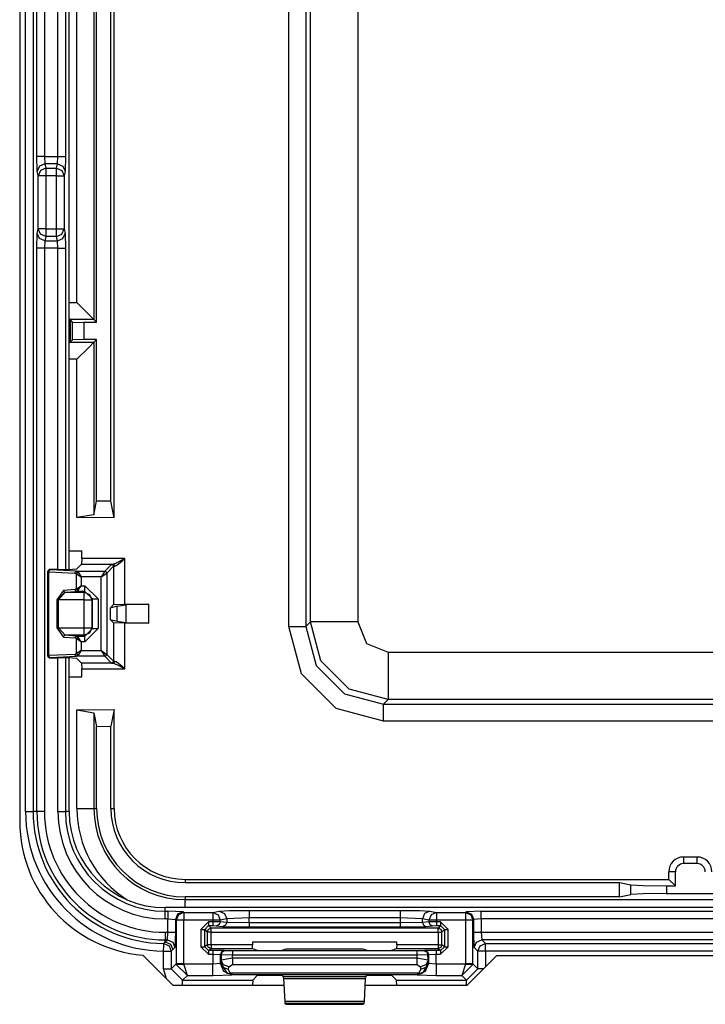
# Model space of a CAD drawing. Extents: x -266 to 41, y -63 to 177.
# Drawn here: x -141 to -139, y -53 to -50 of the extents above; entities that cross this region are included whole.
import ezdxf

# ---------------------------------------------------------------- set-up
doc = ezdxf.new("R2010")
doc.units = 0
doc.header["$MEASUREMENT"] = 0
doc.layers.add('TFR-TRI', color=7, linetype='CONTINUOUS')

msp = doc.modelspace()

# ---------------------------------------------------------------- linework, layer by layer
at = {"layer": 'TFR-TRI', "color": 83, "linetype": 'CONTINUOUS'}
for p, q in [((-141.3124, -47.7504), (-141.3124, -52.0418)), ((-140.9872, -52.3949), (-140.9073, -52.4748)), ((-140.051, -52.3961), (-140.1297, -52.4748)), ((-140.051, -52.3961), (-139.0738, -52.3961)), ((-140.9073, -52.4748), (-140.6139, -52.4748)), ((-140.3988, -52.4748), (-140.1297, -52.4748))]:
    msp.add_line(p, q, dxfattribs=at)
at = {"layer": 'TFR-TRI', "color": 3, "linetype": 'CONTINUOUS'}
for p, q in [((-141.2968, -52.0153), (-141.2968, -47.7778)), ((-141.2768, -47.7778), (-141.2768, -52.0153)), ((-141.1818, -51.3748), (-141.1818, -48.4183)), ((-141.1817, -51.3748), (-141.1817, -48.4183)), ((-141.267, -50.2823), (-141.267, -49.6108)), ((-141.247, -49.6108), (-141.247, -50.2823)), ((-141.2115, -50.2823), (-141.2115, -49.6108)), ((-141.1915, -49.6108), (-141.1915, -50.2823)), ((-141.2658, -50.3217), (-141.267, -50.2823)), ((-141.2609, -50.2823), (-141.267, -50.2823)), ((-141.247, -50.2823), (-141.2609, -50.2823)), ((-141.247, -50.2823), (-141.2115, -50.2823)), ((-141.247, -50.2823), (-141.2458, -50.302)), ((-141.2126, -50.302), (-141.2115, -50.2823)), ((-141.2115, -50.2823), (-141.1976, -50.2823)), ((-141.1976, -50.2823), (-141.1915, -50.2823)), ((-141.1915, -50.2823), (-141.1926, -50.3217)), ((-141.2599, -50.3078), (-141.2658, -50.3217)), ((-141.2576, -50.3196), (-141.2635, -50.3335)), ((-141.2458, -50.302), (-141.2599, -50.3078)), ((-141.2435, -50.3138), (-141.2576, -50.3196)), ((-141.2126, -50.302), (-141.2458, -50.302)), ((-141.2458, -50.302), (-141.2435, -50.3138)), ((-141.2435, -50.3138), (-141.215, -50.3138)), ((-141.2435, -50.3138), (-141.2435, -50.3206)), ((-141.215, -50.3138), (-141.2126, -50.302)), ((-141.215, -50.3206), (-141.215, -50.3138)), ((-141.215, -50.3138), (-141.2009, -50.3196)), ((-141.2126, -50.302), (-141.1985, -50.3078)), ((-141.2009, -50.3196), (-141.195, -50.3335)), ((-141.1985, -50.3078), (-141.1926, -50.3217)), ((-141.2635, -50.3335), (-141.2658, -50.3217)), ((-141.2635, -50.4741), (-141.2635, -50.3335)), ((-141.2574, -50.3335), (-141.2635, -50.3335)), ((-141.2435, -50.3335), (-141.2574, -50.3335)), ((-141.2435, -50.3206), (-141.2435, -50.3335)), ((-141.215, -50.3335), (-141.2435, -50.3335)), ((-141.2435, -50.3335), (-141.2435, -50.4741)), ((-141.215, -50.3335), (-141.215, -50.3206)), ((-141.215, -50.4741), (-141.215, -50.3335)), ((-141.215, -50.3335), (-141.2011, -50.3335)), ((-141.2011, -50.3335), (-141.195, -50.3335)), ((-141.1926, -50.3217), (-141.195, -50.3335)), ((-141.195, -50.3335), (-141.195, -50.4741)), ((-141.2658, -50.4859), (-141.2635, -50.4741)), ((-141.2574, -50.4741), (-141.2635, -50.4741)), ((-141.2576, -50.488), (-141.2635, -50.4741)), ((-141.2435, -50.4741), (-141.2574, -50.4741)), ((-141.2435, -50.4741), (-141.215, -50.4741)), ((-141.2435, -50.4741), (-141.2435, -50.487)), ((-141.215, -50.487), (-141.215, -50.4741)), ((-141.215, -50.4741), (-141.2011, -50.4741)), ((-141.2011, -50.4741), (-141.195, -50.4741)), ((-141.2009, -50.488), (-141.195, -50.4741)), ((-141.195, -50.4741), (-141.1926, -50.4859)), ((-141.267, -50.5253), (-141.2658, -50.4859)), ((-141.2599, -50.4998), (-141.2658, -50.4859)), ((-141.2458, -50.5056), (-141.2599, -50.4998)), ((-141.2435, -50.4938), (-141.2576, -50.488)), ((-141.2435, -50.4938), (-141.2458, -50.5056)), ((-141.2435, -50.487), (-141.2435, -50.4938)), ((-141.215, -50.4938), (-141.2435, -50.4938)), ((-141.215, -50.4938), (-141.215, -50.487)), ((-141.215, -50.4938), (-141.2009, -50.488)), ((-141.2126, -50.5056), (-141.215, -50.4938)), ((-141.2126, -50.5056), (-141.1985, -50.4998)), ((-141.1985, -50.4998), (-141.1926, -50.4859)), ((-141.1926, -50.4859), (-141.1915, -50.5253)), ((-141.267, -52.0153), (-141.267, -50.5253)), ((-141.2609, -50.5253), (-141.267, -50.5253)), ((-141.247, -50.5253), (-141.2609, -50.5253)), ((-141.2458, -50.5056), (-141.247, -50.5253)), ((-141.2115, -50.5253), (-141.247, -50.5253)), ((-141.247, -50.5253), (-141.247, -52.0153)), ((-141.2458, -50.5056), (-141.2126, -50.5056)), ((-141.2115, -50.5253), (-141.2126, -50.5056)), ((-141.2115, -51.3754), (-141.2115, -50.5253)), ((-141.2115, -50.5253), (-141.1976, -50.5253)), ((-141.1976, -50.5253), (-141.1915, -50.5253)), ((-141.1915, -50.5253), (-141.1915, -51.3752)), ((-141.2115, -52.0153), (-141.2115, -51.6088)), ((-141.1915, -51.609), (-141.1915, -52.0153)), ((-141.1818, -52.0153), (-141.1818, -51.6094)), ((-141.1817, -52.0153), (-141.1817, -51.6094)), ((-141.2968, -52.0153), (-141.2829, -52.0153)), ((-141.2829, -52.0153), (-141.2768, -52.0153)), ((-141.267, -52.0153), (-141.2768, -52.0153)), ((-141.2609, -52.0153), (-141.267, -52.0153)), ((-141.247, -52.0153), (-141.2609, -52.0153)), ((-141.2115, -52.0153), (-141.1976, -52.0153)), ((-141.1976, -52.0153), (-141.1915, -52.0153)), ((-141.1818, -52.0153), (-141.1915, -52.0153)), ((-138.3695, -52.2696), (-140.9275, -52.2696)), ((-138.3695, -52.2696), (-140.9275, -52.2696)), ((-140.9275, -52.2793), (-140.9275, -52.2696)), ((-140.9275, -52.2793), (-140.9206, -52.2793)), ((-140.9275, -52.2854), (-140.9275, -52.2793)), ((-140.9275, -52.2993), (-140.9275, -52.2854)), ((-140.8806, -52.2806), (-140.9206, -52.2793)), ((-140.9206, -52.2793), (-140.9206, -52.2854)), ((-140.9206, -52.2854), (-140.9206, -52.2993)), ((-140.8948, -52.2865), (-140.9006, -52.3006)), ((-140.8929, -52.2884), (-140.8987, -52.3025)), ((-140.8806, -52.2806), (-140.8948, -52.2865)), ((-140.8787, -52.2825), (-140.8929, -52.2884)), ((-140.8806, -52.2806), (-140.8787, -52.2825)), ((-140.8787, -52.2825), (-140.8019, -52.2825)), ((-140.8787, -52.2825), (-140.8787, -52.2886)), ((-140.8787, -52.2886), (-140.8787, -52.3025)), ((-140.8019, -52.2825), (-140.7848, -52.2792)), ((-140.8019, -52.2825), (-140.8019, -52.2886)), ((-140.8019, -52.2825), (-140.788, -52.2884)), ((-140.8019, -52.2886), (-140.8019, -52.3025)), ((-140.788, -52.2884), (-140.7822, -52.3025)), ((-140.7848, -52.2792), (-140.7574, -52.2775)), ((-140.7848, -52.2792), (-140.7709, -52.285)), ((-140.7651, -52.2991), (-140.7822, -52.3025)), ((-140.7709, -52.285), (-140.7651, -52.2991)), ((-140.706, -52.2968), (-140.7651, -52.2991)), ((-140.7651, -52.2991), (-140.7651, -52.309)), ((-140.7574, -52.2775), (-140.706, -52.2768)), ((-140.706, -52.2768), (-140.3067, -52.2768)), ((-140.706, -52.2768), (-140.706, -52.2829)), ((-140.706, -52.2829), (-140.706, -52.2968)), ((-140.3067, -52.2968), (-140.706, -52.2968)), ((-140.706, -52.31), (-140.706, -52.2968)), ((-140.3067, -52.2768), (-140.2553, -52.2775)), ((-140.3067, -52.2768), (-140.3067, -52.2829)), ((-140.3067, -52.2829), (-140.3067, -52.2968)), ((-140.3067, -52.2968), (-140.3067, -52.31)), ((-140.2476, -52.2991), (-140.3067, -52.2968)), ((-140.2553, -52.2775), (-140.2279, -52.2792)), ((-140.2418, -52.285), (-140.2476, -52.2991)), ((-140.2305, -52.3025), (-140.2476, -52.2991)), ((-140.2476, -52.309), (-140.2476, -52.2991)), ((-140.2279, -52.2792), (-140.2418, -52.285)), ((-140.2247, -52.2884), (-140.2305, -52.3025)), ((-140.2279, -52.2792), (-140.2108, -52.2825)), ((-140.2108, -52.2825), (-140.2247, -52.2884)), ((-140.2108, -52.2825), (-140.1339, -52.2825)), ((-140.2108, -52.2825), (-140.2108, -52.2886)), ((-140.2108, -52.2886), (-140.2108, -52.3025)), ((-140.1339, -52.2825), (-140.132, -52.2806)), ((-140.1339, -52.2825), (-140.1339, -52.2886)), ((-140.1339, -52.2825), (-140.1198, -52.2884)), ((-140.1339, -52.2886), (-140.1339, -52.3025)), ((-140.0921, -52.2793), (-140.132, -52.2806)), ((-140.132, -52.2806), (-140.1179, -52.2865)), ((-140.1198, -52.2884), (-140.1139, -52.3025)), ((-140.1179, -52.2865), (-140.112, -52.3006)), ((-140.0921, -52.2793), (-138.9864, -52.2793)), ((-140.0921, -52.2854), (-140.0921, -52.2793)), ((-140.0921, -52.2993), (-140.0921, -52.2854)), ((-140.9206, -52.2993), (-140.9275, -52.2993)), ((-140.9206, -52.3348), (-140.9206, -52.2993)), ((-140.9206, -52.2993), (-140.9006, -52.3006)), ((-140.8987, -52.3025), (-140.9006, -52.3006)), ((-140.9006, -52.3006), (-140.9006, -52.3348)), ((-140.8987, -52.3025), (-140.8987, -52.4186)), ((-140.8926, -52.3025), (-140.8987, -52.3025)), ((-140.8787, -52.3025), (-140.8926, -52.3025)), ((-140.8019, -52.3025), (-140.8787, -52.3025)), ((-140.8787, -52.4186), (-140.8787, -52.3025)), ((-140.8132, -52.3071), (-140.8332, -52.3271)), ((-140.8232, -52.3271), (-140.8132, -52.3171)), ((-140.8134, -52.3269), (-140.8064, -52.324)), ((-140.8019, -52.3071), (-140.8132, -52.3071)), ((-140.8132, -52.3071), (-140.8132, -52.3142)), ((-140.8132, -52.3142), (-140.8132, -52.3171)), ((-140.8132, -52.3171), (-140.8019, -52.3171)), ((-140.8064, -52.324), (-140.8132, -52.3171)), ((-140.2063, -52.324), (-140.8064, -52.324)), ((-140.8064, -52.327), (-140.8064, -52.324)), ((-140.8019, -52.3025), (-140.8019, -52.3071)), ((-140.789, -52.3025), (-140.8019, -52.3025)), ((-140.7822, -52.3073), (-140.8019, -52.3071)), ((-140.8019, -52.3071), (-140.8019, -52.3142)), ((-140.8019, -52.3142), (-140.8019, -52.3171)), ((-140.8019, -52.3171), (-140.792, -52.3173)), ((-140.7851, -52.3143), (-140.792, -52.3173)), ((-140.792, -52.3173), (-140.7749, -52.319)), ((-140.7822, -52.3025), (-140.789, -52.3025)), ((-140.7822, -52.3073), (-140.7851, -52.3143)), ((-140.7822, -52.3073), (-140.7822, -52.3025)), ((-140.7651, -52.309), (-140.7822, -52.3073)), ((-140.768, -52.316), (-140.7749, -52.319)), ((-140.7749, -52.319), (-140.706, -52.32)), ((-140.7651, -52.309), (-140.768, -52.316)), ((-140.706, -52.31), (-140.7651, -52.309)), ((-140.3067, -52.31), (-140.706, -52.31)), ((-140.706, -52.31), (-140.706, -52.317)), ((-140.706, -52.317), (-140.706, -52.32)), ((-140.706, -52.32), (-140.3067, -52.32)), ((-140.2476, -52.309), (-140.3067, -52.31)), ((-140.3067, -52.31), (-140.3067, -52.317)), ((-140.3067, -52.317), (-140.3067, -52.32)), ((-140.3067, -52.32), (-140.2377, -52.319)), ((-140.2305, -52.3073), (-140.2476, -52.309)), ((-140.2476, -52.309), (-140.2447, -52.316)), ((-140.2447, -52.316), (-140.2377, -52.319)), ((-140.2377, -52.319), (-140.2207, -52.3173)), ((-140.2305, -52.3025), (-140.2305, -52.3073)), ((-140.2237, -52.3025), (-140.2305, -52.3025)), ((-140.2108, -52.3071), (-140.2305, -52.3073)), ((-140.2305, -52.3073), (-140.2276, -52.3143)), ((-140.2276, -52.3143), (-140.2207, -52.3173)), ((-140.2108, -52.3025), (-140.2237, -52.3025)), ((-140.2207, -52.3173), (-140.2108, -52.3171)), ((-140.1339, -52.3025), (-140.2108, -52.3025)), ((-140.2108, -52.3071), (-140.2108, -52.3025)), ((-140.1994, -52.3071), (-140.2108, -52.3071)), ((-140.2108, -52.3071), (-140.2108, -52.3142)), ((-140.2108, -52.3142), (-140.2108, -52.3171)), ((-140.2108, -52.3171), (-140.1994, -52.3171)), ((-140.1994, -52.3171), (-140.2063, -52.324)), ((-140.2063, -52.324), (-140.1992, -52.3269)), ((-140.2063, -52.327), (-140.2063, -52.324)), ((-140.1794, -52.3271), (-140.1994, -52.3071)), ((-140.1994, -52.3071), (-140.1994, -52.3142)), ((-140.1994, -52.3142), (-140.1994, -52.3171)), ((-140.1994, -52.3171), (-140.1894, -52.3271)), ((-140.1339, -52.3025), (-140.1339, -52.4186)), ((-140.12, -52.3025), (-140.1339, -52.3025)), ((-140.1139, -52.3025), (-140.12, -52.3025)), ((-140.112, -52.3006), (-140.1139, -52.3025)), ((-140.1139, -52.4186), (-140.1139, -52.3025)), ((-140.0921, -52.2993), (-140.112, -52.3006)), ((-140.112, -52.3348), (-140.112, -52.3006)), ((-138.9864, -52.2993), (-140.0921, -52.2993)), ((-140.0921, -52.2993), (-140.0921, -52.3348)), ((-140.9275, -52.3348), (-140.9206, -52.3348)), ((-140.9275, -52.3348), (-140.9275, -52.3487)), ((-140.9275, -52.3487), (-140.9275, -52.3548)), ((-140.922, -52.3548), (-140.9206, -52.3348)), ((-140.9206, -52.3348), (-140.9067, -52.3348)), ((-140.9067, -52.3348), (-140.9006, -52.3348)), ((-140.9006, -52.3348), (-140.902, -52.3748)), ((-140.8332, -52.3271), (-140.8332, -52.3728)), ((-140.8332, -52.3271), (-140.8262, -52.3271)), ((-140.8262, -52.3271), (-140.8232, -52.3271)), ((-140.8232, -52.3271), (-140.8164, -52.334)), ((-140.8232, -52.3728), (-140.8232, -52.3271)), ((-140.8164, -52.334), (-140.8134, -52.3269)), ((-140.8164, -52.334), (-140.8164, -52.3676)), ((-140.8134, -52.334), (-140.8164, -52.334)), ((-140.8064, -52.334), (-140.8134, -52.334)), ((-140.8064, -52.334), (-140.8064, -52.327)), ((-140.8064, -52.334), (-140.2063, -52.334)), ((-140.8064, -52.3676), (-140.8064, -52.334)), ((-140.2063, -52.334), (-140.2063, -52.327)), ((-140.2063, -52.334), (-140.2063, -52.3678)), ((-140.2063, -52.334), (-140.1993, -52.334)), ((-140.1993, -52.334), (-140.1963, -52.334)), ((-140.1992, -52.3269), (-140.1963, -52.334)), ((-140.1963, -52.334), (-140.1894, -52.3271)), ((-140.1963, -52.3678), (-140.1963, -52.334)), ((-140.1894, -52.3271), (-140.1894, -52.3729)), ((-140.1894, -52.3271), (-140.1864, -52.3271)), ((-140.1864, -52.3271), (-140.1794, -52.3271)), ((-140.1794, -52.3729), (-140.1794, -52.3271)), ((-140.1107, -52.3748), (-140.112, -52.3348)), ((-140.112, -52.3348), (-140.1059, -52.3348)), ((-140.1059, -52.3348), (-140.0921, -52.3348)), ((-140.0921, -52.3348), (-138.9864, -52.3348)), ((-140.0921, -52.3348), (-140.0907, -52.3548)), ((-140.9318, -52.3846), (-140.9316, -52.3707)), ((-140.9316, -52.3646), (-140.9309, -52.3639)), ((-140.9316, -52.3646), (-140.9176, -52.3705)), ((-140.9316, -52.3707), (-140.9316, -52.3646)), ((-140.9309, -52.3639), (-140.9275, -52.3603)), ((-140.9275, -52.3603), (-140.9275, -52.3548)), ((-140.9275, -52.3603), (-140.922, -52.3548)), ((-140.922, -52.3548), (-140.9275, -52.3548)), ((-140.9275, -52.3603), (-140.9134, -52.3662)), ((-140.922, -52.3548), (-140.9078, -52.3607)), ((-140.9176, -52.3705), (-140.9118, -52.3846)), ((-140.9134, -52.3662), (-140.9075, -52.3803)), ((-140.9078, -52.3607), (-140.902, -52.3748)), ((-140.902, -52.3748), (-140.9075, -52.3803)), ((-140.8332, -52.3728), (-140.8132, -52.3928)), ((-140.8332, -52.3728), (-140.8262, -52.3728)), ((-140.8262, -52.3728), (-140.8232, -52.3728)), ((-140.8164, -52.3676), (-140.8232, -52.3728)), ((-140.8132, -52.3828), (-140.8232, -52.3728)), ((-140.8134, -52.3747), (-140.8164, -52.3676)), ((-140.8134, -52.3676), (-140.8164, -52.3676)), ((-140.8064, -52.3676), (-140.8134, -52.3676)), ((-140.8064, -52.3776), (-140.8134, -52.3747)), ((-140.697, -52.3676), (-140.8064, -52.3676)), ((-140.8064, -52.3676), (-140.8064, -52.3746)), ((-140.8064, -52.3746), (-140.8064, -52.3776)), ((-140.697, -52.3608), (-140.697, -52.3676)), ((-140.3157, -52.3608), (-140.697, -52.3608)), ((-140.6967, -52.3776), (-140.697, -52.3676)), ((-140.3157, -52.3677), (-140.316, -52.3777)), ((-140.3157, -52.3677), (-140.3157, -52.3608)), ((-140.2063, -52.3678), (-140.3157, -52.3677)), ((-140.2063, -52.3678), (-140.1993, -52.3678)), ((-140.2063, -52.3678), (-140.2063, -52.3748)), ((-140.1992, -52.3748), (-140.2063, -52.3778)), ((-140.2063, -52.3748), (-140.2063, -52.3778)), ((-140.1894, -52.3729), (-140.1994, -52.3829)), ((-140.1994, -52.3929), (-140.1794, -52.3729)), ((-140.1993, -52.3678), (-140.1963, -52.3678)), ((-140.1963, -52.3678), (-140.1992, -52.3748)), ((-140.1894, -52.3729), (-140.1963, -52.3678)), ((-140.1894, -52.3729), (-140.1864, -52.3729)), ((-140.1864, -52.3729), (-140.1794, -52.3729)), ((-140.1107, -52.3748), (-140.1048, -52.3607)), ((-140.1009, -52.3846), (-140.1107, -52.3748)), ((-140.1048, -52.3607), (-140.0907, -52.3548)), ((-140.1009, -52.3846), (-140.095, -52.3705)), ((-140.095, -52.3705), (-140.0809, -52.3646)), ((-140.0907, -52.3548), (-140.0809, -52.3646)), ((-138.9878, -52.3548), (-140.0907, -52.3548)), ((-140.0809, -52.3646), (-138.9976, -52.3646)), ((-140.0809, -52.3707), (-140.0809, -52.3646)), ((-140.0809, -52.3846), (-140.0809, -52.3707)), ((-140.9318, -52.4316), (-140.9318, -52.3846)), ((-140.9318, -52.3846), (-140.9179, -52.3846)), ((-140.9179, -52.3846), (-140.9118, -52.3846)), ((-140.9075, -52.3803), (-140.9118, -52.3846)), ((-140.9118, -52.3846), (-140.9118, -52.4316)), ((-140.8132, -52.3828), (-140.8064, -52.3776)), ((-140.8014, -52.3828), (-140.8132, -52.3828)), ((-140.8132, -52.3828), (-140.8132, -52.3857)), ((-140.8132, -52.3857), (-140.8132, -52.3928)), ((-140.8132, -52.3928), (-140.8015, -52.3928)), ((-140.8064, -52.3776), (-140.6967, -52.3776)), ((-140.8014, -52.3857), (-140.8015, -52.3928)), ((-140.8015, -52.3928), (-140.8015, -52.4189)), ((-140.8015, -52.3928), (-140.7815, -52.3931)), ((-140.7715, -52.3832), (-140.8014, -52.3828)), ((-140.8014, -52.3828), (-140.8014, -52.3857)), ((-140.7785, -52.3861), (-140.7815, -52.3931)), ((-140.7815, -52.4172), (-140.7815, -52.3931)), ((-140.7815, -52.3931), (-140.7798, -52.3938)), ((-140.7769, -52.3867), (-140.7798, -52.3938)), ((-140.7798, -52.3938), (-140.7798, -52.4085)), ((-140.7798, -52.3938), (-140.7498, -52.394)), ((-140.7498, -52.403), (-140.7798, -52.4085)), ((-140.7715, -52.3832), (-140.7785, -52.3861)), ((-140.7698, -52.3838), (-140.7769, -52.3867)), ((-140.7698, -52.3838), (-140.7715, -52.3832)), ((-140.7498, -52.384), (-140.7698, -52.3838)), ((-140.2628, -52.3841), (-140.7498, -52.384)), ((-140.7498, -52.384), (-140.7498, -52.387)), ((-140.7498, -52.387), (-140.7498, -52.394)), ((-140.7498, -52.403), (-140.7498, -52.394)), ((-140.7498, -52.394), (-140.2628, -52.3941)), ((-140.2628, -52.403), (-140.7498, -52.403)), ((-140.7498, -52.403), (-140.7498, -52.413)), ((-140.6967, -52.3776), (-140.6841, -52.3823)), ((-140.6841, -52.3823), (-140.6541, -52.3827)), ((-140.6541, -52.3827), (-140.6485, -52.3827)), ((-140.6485, -52.3827), (-140.6185, -52.3824)), ((-140.6185, -52.3824), (-140.6075, -52.3782)), ((-140.6075, -52.3782), (-140.4052, -52.3783)), ((-140.4052, -52.3783), (-140.3942, -52.3824)), ((-140.3942, -52.3824), (-140.3642, -52.3828)), ((-140.3642, -52.3828), (-140.3585, -52.3828)), ((-140.3585, -52.3828), (-140.3285, -52.3824)), ((-140.3285, -52.3824), (-140.316, -52.3777)), ((-140.316, -52.3777), (-140.2063, -52.3778)), ((-140.2429, -52.3839), (-140.2628, -52.3841)), ((-140.2628, -52.3841), (-140.2628, -52.3871)), ((-140.2628, -52.3871), (-140.2628, -52.3941)), ((-140.2628, -52.3941), (-140.2329, -52.3939)), ((-140.2628, -52.3941), (-140.2628, -52.403)), ((-140.2328, -52.4085), (-140.2628, -52.403)), ((-140.2628, -52.403), (-140.2628, -52.413)), ((-140.2412, -52.3833), (-140.2429, -52.3839)), ((-140.2429, -52.3839), (-140.2358, -52.3868)), ((-140.2112, -52.3829), (-140.2412, -52.3833)), ((-140.2412, -52.3833), (-140.2341, -52.3862)), ((-140.2358, -52.3868), (-140.2329, -52.3939)), ((-140.2341, -52.3862), (-140.2312, -52.3933)), ((-140.2329, -52.3939), (-140.2312, -52.3933)), ((-140.2328, -52.4085), (-140.2329, -52.3939)), ((-140.2312, -52.3933), (-140.2112, -52.3929)), ((-140.2312, -52.3933), (-140.2312, -52.4172)), ((-140.1994, -52.3829), (-140.2112, -52.3829)), ((-140.2112, -52.3829), (-140.2112, -52.3859)), ((-140.2112, -52.3859), (-140.2112, -52.3929)), ((-140.2112, -52.3929), (-140.1994, -52.3929)), ((-140.2112, -52.4189), (-140.2112, -52.3929)), ((-140.2063, -52.3778), (-140.1994, -52.3829)), ((-140.1994, -52.3829), (-140.1994, -52.3859)), ((-140.1994, -52.3859), (-140.1994, -52.3929)), ((-140.1009, -52.4316), (-140.1009, -52.3846)), ((-140.0948, -52.3846), (-140.1009, -52.3846)), ((-140.0809, -52.3846), (-140.0948, -52.3846)), ((-138.9976, -52.3846), (-140.0809, -52.3846)), ((-140.0809, -52.3846), (-140.0809, -52.426)), ((-140.8987, -52.4186), (-140.9118, -52.4316)), ((-140.8926, -52.4186), (-140.8987, -52.4186)), ((-140.8987, -52.4186), (-140.8987, -52.4196)), ((-140.8987, -52.4196), (-140.8926, -52.4194)), ((-140.8691, -52.4489), (-140.8987, -52.4196)), ((-140.8787, -52.4186), (-140.8926, -52.4186)), ((-140.8926, -52.4194), (-140.8787, -52.4189)), ((-140.8787, -52.4189), (-140.8787, -52.4186)), ((-140.8015, -52.4189), (-140.8787, -52.4189)), ((-140.8691, -52.4489), (-140.8787, -52.4189)), ((-140.7815, -52.4172), (-140.8015, -52.4189)), ((-140.8015, -52.4397), (-140.8015, -52.4189)), ((-140.7803, -52.416), (-140.7815, -52.4172)), ((-140.7727, -52.4384), (-140.7815, -52.4172)), ((-140.7798, -52.4085), (-140.7803, -52.416)), ((-140.7743, -52.4281), (-140.7803, -52.416)), ((-140.7803, -52.416), (-140.7649, -52.443)), ((-140.7738, -52.4207), (-140.7798, -52.4085)), ((-140.7603, -52.4333), (-140.7743, -52.4281)), ((-140.7598, -52.4259), (-140.7738, -52.4207)), ((-140.7603, -52.4333), (-140.7598, -52.4259)), ((-140.7598, -52.4259), (-140.7498, -52.4203)), ((-140.7498, -52.413), (-140.7498, -52.4203)), ((-140.7498, -52.4203), (-140.2628, -52.4203)), ((-140.2628, -52.413), (-140.2628, -52.4203)), ((-140.2628, -52.4203), (-140.2528, -52.4259)), ((-140.2388, -52.4207), (-140.2528, -52.4259)), ((-140.2528, -52.4259), (-140.2524, -52.4333)), ((-140.2384, -52.4281), (-140.2524, -52.4333)), ((-140.2324, -52.416), (-140.2477, -52.443)), ((-140.2312, -52.4172), (-140.24, -52.4384)), ((-140.2328, -52.4085), (-140.2388, -52.4207)), ((-140.2324, -52.416), (-140.2384, -52.4281)), ((-140.2324, -52.416), (-140.2328, -52.4085)), ((-140.2312, -52.4172), (-140.2324, -52.416)), ((-140.2112, -52.4189), (-140.2312, -52.4172)), ((-140.1339, -52.4189), (-140.2112, -52.4189)), ((-140.2112, -52.4189), (-140.2112, -52.4397)), ((-140.1339, -52.4189), (-140.1436, -52.4489)), ((-140.1139, -52.4196), (-140.1436, -52.4489)), ((-140.1339, -52.4186), (-140.1339, -52.4189)), ((-140.12, -52.4186), (-140.1339, -52.4186)), ((-140.1339, -52.4189), (-140.1201, -52.4194)), ((-140.1201, -52.4194), (-140.1139, -52.4196)), ((-140.1139, -52.4186), (-140.12, -52.4186)), ((-140.1009, -52.4316), (-140.1139, -52.4186)), ((-140.1139, -52.4186), (-140.1139, -52.4196)), ((-140.9246, -52.4575), (-140.9318, -52.4316)), ((-140.9318, -52.4316), (-140.9179, -52.4316)), ((-140.9179, -52.4316), (-140.9118, -52.4316)), ((-140.9118, -52.4316), (-140.8818, -52.4616)), ((-140.8818, -52.4616), (-140.8691, -52.4489)), ((-140.8691, -52.4489), (-140.8015, -52.4489)), ((-140.8015, -52.4489), (-140.8015, -52.4397)), ((-140.8015, -52.4489), (-140.7515, -52.4472)), ((-140.7515, -52.4472), (-140.7727, -52.4384)), ((-140.7649, -52.443), (-140.7605, -52.4439)), ((-140.751, -52.4467), (-140.7649, -52.443)), ((-140.7605, -52.4439), (-140.7556, -52.4427)), ((-140.7556, -52.4427), (-140.7603, -52.4333)), ((-140.2571, -52.4427), (-140.7556, -52.4427)), ((-140.751, -52.4467), (-140.7556, -52.4427)), ((-140.7515, -52.4472), (-140.751, -52.4467)), ((-140.751, -52.4467), (-140.2616, -52.4467)), ((-140.6963, -52.4616), (-140.6841, -52.4494)), ((-140.6841, -52.4494), (-140.6541, -52.4484)), ((-140.6541, -52.4484), (-140.6485, -52.4484)), ((-140.6485, -52.4484), (-140.6185, -52.4494)), ((-140.6185, -52.4494), (-140.6154, -52.4525)), ((-140.6154, -52.4525), (-140.6149, -52.457)), ((-140.3972, -52.4525), (-140.6154, -52.4525)), ((-140.3978, -52.457), (-140.3972, -52.4525)), ((-140.3972, -52.4525), (-140.3942, -52.4494)), ((-140.3942, -52.4494), (-140.3642, -52.4484)), ((-140.3642, -52.4484), (-140.3585, -52.4484)), ((-140.3585, -52.4484), (-140.3285, -52.4494)), ((-140.3285, -52.4494), (-140.3164, -52.4616)), ((-140.2616, -52.4467), (-140.2571, -52.4427)), ((-140.2616, -52.4467), (-140.2477, -52.443)), ((-140.2616, -52.4467), (-140.2612, -52.4472)), ((-140.24, -52.4384), (-140.2612, -52.4472)), ((-140.2612, -52.4472), (-140.2112, -52.4489)), ((-140.2524, -52.4333), (-140.2571, -52.4427)), ((-140.2521, -52.4439), (-140.2571, -52.4427)), ((-140.2477, -52.443), (-140.2521, -52.4439)), ((-140.2112, -52.4397), (-140.2112, -52.4489)), ((-140.2112, -52.4489), (-140.1436, -52.4489)), ((-140.1436, -52.4489), (-140.1308, -52.4616)), ((-140.1308, -52.4616), (-140.1009, -52.4316)), ((-140.0967, -52.4316), (-140.1009, -52.4316)), ((-140.0865, -52.4316), (-140.0967, -52.4316)), ((-140.8818, -52.4616), (-140.6963, -52.4616)), ((-140.8818, -52.4655), (-140.8818, -52.4616)), ((-140.8818, -52.4748), (-140.8818, -52.4655)), ((-140.6963, -52.4616), (-140.697, -52.4748)), ((-140.6149, -52.457), (-140.6115, -52.5174)), ((-140.6149, -52.457), (-140.3978, -52.457)), ((-140.4011, -52.5174), (-140.3978, -52.457)), ((-140.3157, -52.4748), (-140.3164, -52.4616)), ((-140.3164, -52.4616), (-140.1308, -52.4616)), ((-140.1308, -52.4655), (-140.1308, -52.4616)), ((-140.1308, -52.4748), (-140.1308, -52.4655)), ((-140.6115, -52.5174), (-140.611, -52.5219)), ((-140.4011, -52.5174), (-140.6115, -52.5174)), ((-140.611, -52.5219), (-140.6077, -52.5253)), ((-140.611, -52.5219), (-140.4017, -52.5219)), ((-140.6077, -52.5253), (-140.405, -52.5253)), ((-140.405, -52.5253), (-140.4017, -52.5219)), ((-140.4017, -52.5219), (-140.4011, -52.5174))]:
    msp.add_line(p, q, dxfattribs=at)
at = {"layer": 'TFR-TRI', "color": 11, "linetype": 'CONTINUOUS'}
for p, q in [((-140.6008, -51.5262), (-140.6008, -48.2668)), ((-140.5558, -48.2668), (-140.5558, -51.5262)), ((-140.5435, -51.5139), (-140.5435, -48.2792)), ((-140.4185, -48.2792), (-140.4185, -51.5139)), ((-141.0627, -51.2384), (-141.0627, -48.5546)), ((-141.0714, -51.1943), (-141.0714, -48.5988)), ((-141.1162, -49.0789), (-141.1162, -50.7142)), ((-141.109, -50.7214), (-141.109, -49.0717)), ((-141.1612, -50.6692), (-141.1612, -49.1238)), ((-141.1817, -50.6692), (-141.1612, -50.6692)), ((-141.1299, -50.7005), (-141.1612, -50.6692)), ((-141.1162, -50.7142), (-141.1299, -50.7005)), ((-141.1787, -50.7142), (-141.1817, -50.7111)), ((-141.1162, -50.7142), (-141.1787, -50.7142)), ((-141.1725, -50.7204), (-141.1787, -50.7142)), ((-141.1787, -50.7142), (-141.1787, -50.7737)), ((-141.1725, -50.7204), (-141.1425, -50.7214)), ((-141.1725, -50.7675), (-141.1725, -50.7204)), ((-141.109, -50.7214), (-141.1425, -50.7214)), ((-141.1425, -50.7214), (-141.1425, -50.7665)), ((-141.109, -50.7214), (-141.1162, -50.7142)), ((-141.1787, -50.7737), (-141.1817, -50.7767)), ((-141.1725, -50.7675), (-141.1787, -50.7737)), ((-141.1787, -50.7737), (-141.1162, -50.7737)), ((-141.1425, -50.7665), (-141.1725, -50.7675)), ((-141.1299, -50.7874), (-141.1612, -50.8186)), ((-141.109, -50.7665), (-141.1425, -50.7665)), ((-141.1162, -50.7737), (-141.1299, -50.7874)), ((-141.109, -50.7665), (-141.1162, -50.7737)), ((-141.1162, -50.7737), (-141.1162, -51.2305)), ((-141.109, -51.1941), (-141.109, -50.7665)), ((-141.1612, -50.8186), (-141.1817, -50.8186)), ((-141.1612, -51.2378), (-141.1612, -50.8186)), ((-141.1162, -51.2305), (-141.109, -51.1941)), ((-141.0714, -51.1943), (-141.109, -51.1941)), ((-141.0627, -51.2384), (-141.0714, -51.1943)), ((-141.1162, -51.2305), (-141.1612, -51.2378)), ((-141.0627, -51.2384), (-141.1612, -51.2378)), ((-141.1817, -51.3256), (-141.1485, -51.3256)), ((-141.1485, -51.3461), (-141.1485, -51.3256)), ((-141.149, -51.361), (-141.1615, -51.3736)), ((-141.1485, -51.3461), (-141.149, -51.361)), ((-141.149, -51.361), (-141.0656, -51.361)), ((-141.0343, -51.3461), (-141.1485, -51.3461)), ((-141.0693, -51.3616), (-141.0874, -51.3796)), ((-141.0656, -51.361), (-141.0693, -51.3616)), ((-141.0693, -51.3616), (-141.0658, -51.363)), ((-141.0612, -51.36), (-141.0656, -51.361)), ((-141.0656, -51.361), (-141.0625, -51.3625)), ((-141.054, -51.3568), (-141.0612, -51.36)), ((-141.0574, -51.3646), (-141.0512, -51.3604)), ((-141.0427, -51.3508), (-141.054, -51.3568)), ((-141.0512, -51.3604), (-141.0415, -51.3524)), ((-141.0345, -51.3462), (-141.0427, -51.3508)), ((-141.0415, -51.3524), (-141.0345, -51.3462)), ((-141.0345, -51.3462), (-141.0343, -51.3461)), ((-141.0343, -51.3461), (-141.0345, -51.3462)), ((-141.0343, -51.4671), (-141.0343, -51.3461)), ((-141.2342, -51.3754), (-141.2392, -51.3804)), ((-141.2392, -51.3804), (-141.2392, -51.6038)), ((-141.2392, -51.3804), (-141.2386, -51.3811)), ((-141.2371, -51.3775), (-141.2386, -51.3811)), ((-141.2386, -51.3811), (-141.2386, -51.6031)), ((-141.2386, -51.3811), (-141.2357, -51.3813)), ((-141.2336, -51.3761), (-141.2371, -51.3775)), ((-141.2345, -51.3778), (-141.2357, -51.3813)), ((-141.2357, -51.3813), (-141.1663, -51.3846)), ((-141.2357, -51.6029), (-141.2357, -51.3813)), ((-141.2317, -51.3763), (-141.2345, -51.3778)), ((-141.2105, -51.3754), (-141.2342, -51.3754)), ((-141.2336, -51.3761), (-141.2342, -51.3754)), ((-141.2317, -51.3763), (-141.2336, -51.3761)), ((-141.1622, -51.3796), (-141.2317, -51.3763)), ((-141.2105, -51.3754), (-141.1893, -51.3751)), ((-141.1893, -51.3751), (-141.1732, -51.3746)), ((-141.1732, -51.3746), (-141.1615, -51.3736)), ((-141.1663, -51.3846), (-141.1651, -51.3811)), ((-141.1623, -51.3865), (-141.1663, -51.3846)), ((-141.1651, -51.3811), (-141.1622, -51.3796)), ((-141.1623, -51.3865), (-141.1607, -51.384)), ((-141.1623, -51.4261), (-141.1623, -51.3865)), ((-141.1623, -51.3865), (-141.1501, -51.3946)), ((-141.1622, -51.3796), (-141.0874, -51.3796)), ((-141.1622, -51.3796), (-141.1582, -51.3825)), ((-141.1607, -51.384), (-141.1582, -51.3825)), ((-141.1582, -51.3825), (-141.1501, -51.3946)), ((-141.0874, -51.3796), (-141.0973, -51.3946)), ((-141.0973, -51.3946), (-141.0824, -51.3846)), ((-141.0874, -51.3796), (-141.0838, -51.3811)), ((-141.0838, -51.3811), (-141.0824, -51.3846)), ((-141.0824, -51.3846), (-141.0643, -51.3666)), ((-141.0824, -51.3846), (-141.0824, -51.5996)), ((-141.0658, -51.363), (-141.0643, -51.3666)), ((-141.0643, -51.3666), (-141.0611, -51.366)), ((-141.0643, -51.3666), (-141.0643, -51.4681)), ((-141.0625, -51.3625), (-141.0611, -51.366)), ((-141.0611, -51.366), (-141.0574, -51.3646)), ((-141.0973, -51.3946), (-141.1501, -51.3946)), ((-141.1501, -51.3946), (-141.1501, -51.418)), ((-141.0973, -51.5896), (-141.0973, -51.3946)), ((-141.1965, -51.4302), (-141.2138, -51.4551)), ((-141.2097, -51.4551), (-141.1925, -51.4352)), ((-141.1661, -51.428), (-141.1965, -51.4302)), ((-141.1965, -51.4302), (-141.1953, -51.4336)), ((-141.1953, -51.4336), (-141.1925, -51.4352)), ((-141.1925, -51.4352), (-141.1621, -51.433)), ((-141.1925, -51.4352), (-141.142, -51.4352)), ((-141.1661, -51.428), (-141.1623, -51.4261)), ((-141.1649, -51.4315), (-141.1661, -51.428)), ((-141.1621, -51.433), (-141.1649, -51.4315)), ((-141.1623, -51.4261), (-141.1501, -51.418)), ((-141.1623, -51.4261), (-141.1607, -51.4285)), ((-141.1621, -51.433), (-141.1582, -51.4301)), ((-141.1398, -51.433), (-141.1621, -51.433)), ((-141.1607, -51.4285), (-141.1582, -51.4301)), ((-141.1582, -51.4301), (-141.1501, -51.418)), ((-141.1501, -51.418), (-141.1398, -51.418)), ((-141.142, -51.4352), (-141.1398, -51.433)), ((-141.142, -51.4352), (-141.1279, -51.441)), ((-141.142, -51.4414), (-141.142, -51.4352)), ((-141.1398, -51.418), (-141.1048, -51.4529)), ((-141.1398, -51.4283), (-141.1398, -51.418)), ((-141.1398, -51.433), (-141.1398, -51.4283)), ((-141.1198, -51.4529), (-141.1398, -51.433)), ((-141.2138, -51.4551), (-141.2138, -51.5291)), ((-141.212, -51.4551), (-141.2138, -51.4551)), ((-141.2097, -51.4551), (-141.212, -51.4551)), ((-141.142, -51.4551), (-141.2097, -51.4551)), ((-141.2097, -51.5291), (-141.2097, -51.4551)), ((-141.142, -51.4551), (-141.142, -51.4414)), ((-141.142, -51.5291), (-141.142, -51.4551)), ((-141.142, -51.4551), (-141.1282, -51.4551)), ((-141.1282, -51.4551), (-141.122, -51.4551)), ((-141.1279, -51.441), (-141.122, -51.4551)), ((-141.1198, -51.4529), (-141.122, -51.4551)), ((-141.122, -51.4551), (-141.122, -51.5291)), ((-141.1198, -51.5313), (-141.1198, -51.4529)), ((-141.1198, -51.4529), (-141.1152, -51.4529)), ((-141.1152, -51.4529), (-141.1048, -51.4529)), ((-141.1048, -51.4529), (-141.1048, -51.5313)), ((-141.0734, -51.4772), (-141.0643, -51.4681)), ((-141.0546, -51.4722), (-141.0734, -51.4772)), ((-141.0734, -51.4772), (-141.0734, -51.507)), ((-141.0643, -51.4681), (-141.0343, -51.4671)), ((-141.0546, -51.4722), (-141.0321, -51.4688)), ((-141.0546, -51.512), (-141.0546, -51.4722)), ((-141.0343, -51.4671), (-140.9712, -51.4671)), ((-140.9712, -51.4671), (-141.0321, -51.4688)), ((-141.0321, -51.4688), (-141.0321, -51.5154)), ((-140.9712, -51.5171), (-140.9712, -51.4671)), ((-141.0643, -51.5161), (-141.0734, -51.507)), ((-141.0734, -51.507), (-141.0546, -51.512)), ((-141.0643, -51.5161), (-141.0643, -51.6177)), ((-141.0343, -51.5171), (-141.0643, -51.5161)), ((-141.0546, -51.512), (-141.0321, -51.5154)), ((-140.9712, -51.5171), (-141.0343, -51.5171)), ((-141.0343, -51.6382), (-141.0343, -51.5171)), ((-141.0321, -51.5154), (-140.9712, -51.5171)), ((-140.5558, -51.5262), (-140.5435, -51.5139)), ((-140.516, -51.6163), (-140.5435, -51.5139)), ((-140.5054, -51.5139), (-140.5435, -51.5139)), ((-140.4185, -51.5139), (-140.5054, -51.5139)), ((-140.4185, -51.5139), (-140.3951, -51.5704)), ((-141.2138, -51.5291), (-141.1965, -51.554)), ((-141.212, -51.5291), (-141.2138, -51.5291)), ((-141.2097, -51.5291), (-141.212, -51.5291)), ((-141.2097, -51.5291), (-141.142, -51.5291)), ((-141.1925, -51.549), (-141.2097, -51.5291)), ((-141.142, -51.5428), (-141.142, -51.5291)), ((-141.142, -51.5291), (-141.1282, -51.5291)), ((-141.142, -51.549), (-141.142, -51.5428)), ((-141.1279, -51.5432), (-141.142, -51.549)), ((-141.1398, -51.5512), (-141.1198, -51.5313)), ((-141.1048, -51.5313), (-141.1398, -51.5662)), ((-141.1282, -51.5291), (-141.122, -51.5291)), ((-141.122, -51.5291), (-141.1279, -51.5432)), ((-141.122, -51.5291), (-141.1198, -51.5313)), ((-141.1198, -51.5313), (-141.1152, -51.5313)), ((-141.1152, -51.5313), (-141.1048, -51.5313)), ((-140.5673, -51.6512), (-140.6008, -51.5262)), ((-140.6008, -51.5262), (-140.5695, -51.5262)), ((-140.5695, -51.5262), (-140.5558, -51.5262)), ((-140.5558, -51.5262), (-140.5284, -51.6287)), ((-141.1953, -51.5506), (-141.1965, -51.554)), ((-141.1965, -51.554), (-141.1661, -51.5562)), ((-141.1925, -51.549), (-141.1953, -51.5506)), ((-141.1621, -51.5512), (-141.1925, -51.549)), ((-141.142, -51.549), (-141.1925, -51.549)), ((-141.1661, -51.5562), (-141.1649, -51.5528)), ((-141.1623, -51.5581), (-141.1661, -51.5562)), ((-141.1649, -51.5528), (-141.1621, -51.5512)), ((-141.1607, -51.5557), (-141.1623, -51.5581)), ((-141.1623, -51.5977), (-141.1623, -51.5581)), ((-141.1501, -51.5662), (-141.1623, -51.5581)), ((-141.1621, -51.5512), (-141.1398, -51.5512)), ((-141.1621, -51.5512), (-141.1582, -51.5541)), ((-141.1582, -51.5541), (-141.1607, -51.5557)), ((-141.1501, -51.5662), (-141.1582, -51.5541)), ((-141.1398, -51.5662), (-141.1501, -51.5662)), ((-141.1501, -51.5662), (-141.1501, -51.5896)), ((-141.1398, -51.5512), (-141.142, -51.549)), ((-141.1398, -51.5559), (-141.1398, -51.5512)), ((-141.1398, -51.5662), (-141.1398, -51.5559)), ((-141.1501, -51.5896), (-141.1623, -51.5977)), ((-141.1501, -51.5896), (-141.1582, -51.6017)), ((-141.1501, -51.5896), (-141.0973, -51.5896)), ((-141.0973, -51.5896), (-141.0874, -51.6046)), ((-141.0973, -51.5896), (-141.0824, -51.5996)), ((-140.3951, -51.5704), (-140.3386, -51.5938)), ((-140.3386, -51.5938), (-138.7399, -51.5938)), ((-140.3386, -51.5938), (-140.3386, -51.6807)), ((-141.2386, -51.6031), (-141.2392, -51.6038)), ((-141.2392, -51.6038), (-141.2342, -51.6088)), ((-141.2357, -51.6029), (-141.2386, -51.6031)), ((-141.2386, -51.6031), (-141.2371, -51.6067)), ((-141.2371, -51.6067), (-141.2336, -51.6081)), ((-141.1663, -51.5996), (-141.2357, -51.6029)), ((-141.2357, -51.6029), (-141.2345, -51.6064)), ((-141.2345, -51.6064), (-141.2317, -51.6079)), ((-141.2342, -51.6088), (-141.2336, -51.6081)), ((-141.2342, -51.6088), (-141.2105, -51.6088)), ((-141.2336, -51.6081), (-141.2317, -51.6079)), ((-141.2317, -51.6079), (-141.1622, -51.6046)), ((-141.1893, -51.6091), (-141.2105, -51.6088)), ((-141.1732, -51.6097), (-141.1893, -51.6091)), ((-141.1615, -51.6106), (-141.1732, -51.6097)), ((-141.1663, -51.5996), (-141.1623, -51.5977)), ((-141.1651, -51.6031), (-141.1663, -51.5996)), ((-141.1622, -51.6046), (-141.1651, -51.6031)), ((-141.1623, -51.5977), (-141.1607, -51.6002)), ((-141.1582, -51.6017), (-141.1622, -51.6046)), ((-141.0874, -51.6046), (-141.1622, -51.6046)), ((-141.1615, -51.6106), (-141.149, -51.6232)), ((-141.1607, -51.6002), (-141.1582, -51.6017)), ((-141.0838, -51.6031), (-141.0874, -51.6046)), ((-141.0874, -51.6046), (-141.0693, -51.6227)), ((-141.0824, -51.5996), (-141.0838, -51.6031)), ((-141.0643, -51.6177), (-141.0824, -51.5996)), ((-141.0658, -51.6212), (-141.0693, -51.6227)), ((-141.0643, -51.6177), (-141.0658, -51.6212)), ((-141.0625, -51.6217), (-141.0656, -51.6232)), ((-141.0611, -51.6182), (-141.0643, -51.6177)), ((-141.0611, -51.6182), (-141.0625, -51.6217)), ((-141.0574, -51.6196), (-141.0611, -51.6182)), ((-141.0512, -51.6238), (-141.0574, -51.6196)), ((-140.441, -51.6913), (-140.516, -51.6163)), ((-141.149, -51.6232), (-141.1485, -51.6382)), ((-141.0656, -51.6232), (-141.149, -51.6232)), ((-141.1485, -51.6382), (-141.0343, -51.6382)), ((-141.1485, -51.6586), (-141.1485, -51.6382)), ((-141.0693, -51.6227), (-141.0656, -51.6232)), ((-141.0656, -51.6232), (-141.0612, -51.6242)), ((-141.0612, -51.6242), (-141.054, -51.6274)), ((-141.054, -51.6274), (-141.0427, -51.6334)), ((-141.0415, -51.6318), (-141.0512, -51.6238)), ((-141.0427, -51.6334), (-141.0345, -51.638)), ((-141.0345, -51.638), (-141.0415, -51.6318)), ((-141.0343, -51.6382), (-141.0345, -51.638)), ((-141.0345, -51.638), (-141.0343, -51.6382)), ((-140.5284, -51.6287), (-140.4534, -51.7037)), ((-141.1817, -51.6586), (-141.1485, -51.6586)), ((-140.4759, -51.7426), (-140.5673, -51.6512)), ((-140.3386, -51.7188), (-140.441, -51.6913)), ((-140.3386, -51.6807), (-140.3386, -51.7188)), ((-140.4534, -51.7037), (-140.3509, -51.7311)), ((-140.3386, -51.7188), (-140.3509, -51.7311)), ((-138.7399, -51.7188), (-140.3386, -51.7188)), ((-141.1612, -51.7464), (-141.0627, -51.7458)), ((-141.1612, -52.0072), (-141.1612, -51.7464)), ((-141.1612, -51.7464), (-141.1162, -51.7538)), ((-141.0627, -51.7458), (-141.0714, -51.7899)), ((-141.0627, -52.0072), (-141.0627, -51.7458)), ((-140.3509, -51.7761), (-140.4759, -51.7426)), ((-140.3509, -51.7311), (-138.7275, -51.7311)), ((-140.3509, -51.7448), (-140.3509, -51.7311)), ((-140.3509, -51.7761), (-140.3509, -51.7448)), ((-141.1162, -51.7538), (-141.109, -51.7901)), ((-141.1162, -51.7538), (-141.1162, -52.0072)), ((-138.7275, -51.7761), (-140.3509, -51.7761)), ((-141.109, -51.7901), (-141.0714, -51.7899)), ((-141.109, -52.0072), (-141.109, -51.7901)), ((-141.0714, -52.0072), (-141.0714, -51.7899)), ((-141.1612, -52.0072), (-141.1299, -52.0072)), ((-141.1299, -52.0072), (-141.1162, -52.0072)), ((-141.1162, -52.0072), (-141.109, -52.0072)), ((-141.0714, -52.0072), (-141.0627, -52.0072)), ((-139.5212, -52.1356), (-139.5572, -52.1356)), ((-139.5572, -52.1356), (-139.5572, -52.153)), ((-139.5212, -52.153), (-139.5212, -52.1356)), ((-139.5212, -52.153), (-139.5572, -52.153)), ((-140.8752, -52.1947), (-139.5962, -52.1947)), ((-140.8752, -52.1947), (-140.8752, -52.2034)), ((-139.5962, -52.1947), (-139.5962, -52.1746)), ((-139.5788, -52.1746), (-139.5962, -52.1746)), ((-139.5788, -52.2122), (-139.5962, -52.1947)), ((-139.5788, -52.2122), (-139.5788, -52.1746)), ((-140.8752, -52.2034), (-139.7267, -52.2034)), ((-139.7267, -52.2034), (-139.6965, -52.2094)), ((-139.7265, -52.241), (-139.7267, -52.2034)), ((-139.6965, -52.2094), (-139.6639, -52.2114)), ((-139.6964, -52.235), (-139.6965, -52.2094)), ((-139.6639, -52.2114), (-139.6027, -52.2122)), ((-139.6027, -52.2122), (-139.5788, -52.2122)), ((-139.6027, -52.2122), (-139.6025, -52.2322)), ((-139.7265, -52.241), (-140.8752, -52.241)), ((-140.8752, -52.241), (-140.8752, -52.2482)), ((-139.7265, -52.241), (-139.6964, -52.235)), ((-139.6638, -52.233), (-139.6964, -52.235)), ((-139.6025, -52.2322), (-139.6638, -52.233)), ((-139.6025, -52.2322), (-139.4759, -52.2322)), ((-140.8752, -52.2482), (-138.3695, -52.2482)), ((-140.8752, -52.2543), (-140.8752, -52.2482)), ((-140.8752, -52.2696), (-140.8752, -52.2543))]:
    msp.add_line(p, q, dxfattribs=at)
for centre, radius, start, end in [((-140.8752, -52.0072), 0.286, 180, 237.7266), ((-140.8752, -52.0072), 0.241, 180, 270), ((-140.8752, -52.0072), 0.2338, 180, 270), ((-140.8752, -52.0072), 0.1962, 180, 270), ((-140.8752, -52.0072), 0.1875, 180, 270), ((-139.5572, -52.1746), 0.039, 90, 180), ((-139.5212, -52.1746), 0.039, 0, 90), ((-139.5572, -52.1746), 0.0215, 90, 180), ((-139.5212, -52.1746), 0.0215, 0, 90)]:
    msp.add_arc(centre, radius, start, end, dxfattribs=at)
at = {"layer": 'TFR-TRI', "color": 3, "linetype": 'CONTINUOUS'}
for radius, end in [(0.3693, 269.3307), (0.3493, 269.3307), (0.3395, 270), (0.3195, 270), (0.284, 270), (0.264, 270), (0.2543, 270)]:
    msp.add_arc((-140.9275, -52.0153), radius, 180, end, dxfattribs=at)
at = {"layer": 'TFR-TRI', "color": 83, "linetype": 'CONTINUOUS'}
msp.add_arc((-140.958, -52.0418), 0.3543, 180, 265.2804, dxfattribs=at)

doc.saveas('drawing.dxf')
